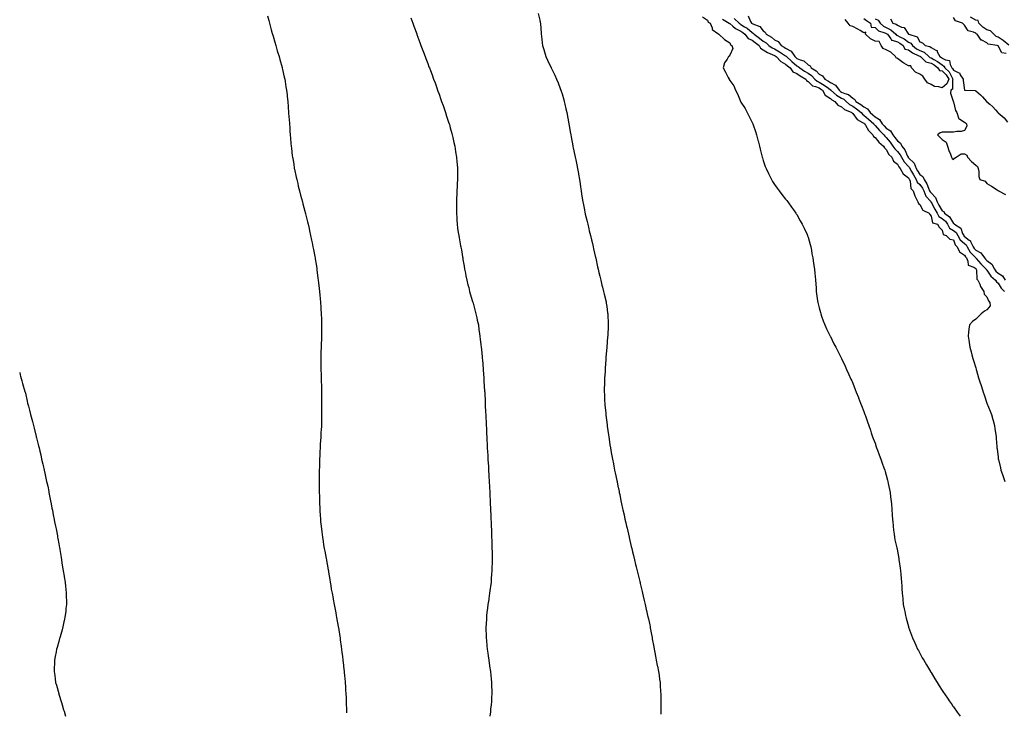
# Model space of a CAD drawing. Units: inches. Extents: x 986963 to 989603, y 7237178 to 7239818.
# Drawn here: x 986963 to 987844, y 7238125 to 7238745 of the extents above; entities that cross this region are included whole.
import ezdxf

# ---------------------------------------------------------------- set-up
doc = ezdxf.new("R2010")
doc.units = ezdxf.units.IN
doc.header["$MEASUREMENT"] = 0
doc.layers.add('Contour_98697237', color=7, linetype='Continuous', true_color=0x8c604b)

msp = doc.modelspace()

# ---------------------------------------------------------------- linework, layer by layer
at = {"layer": 'Contour_98697237'}
for points in [[(987184.55, 7238748.42, 3143), (987185.79, 7238744.18, 3143), (987186.47, 7238741.92, 3143), (987186.78, 7238740.65, 3143), (987188.05, 7238736.04, 3143), (987188.91, 7238732.78, 3143), (987189.15, 7238731.92, 3143), (987189.59, 7238730.38, 3143), (987191.08, 7238724.95, 3143), (987191.99, 7238721.92, 3143), (987193.34, 7238717.21, 3143), (987193.63, 7238716.34, 3143), (987194.98, 7238711.92, 3143), (987195.61, 7238709.48, 3143), (987197.64, 7238702.33, 3143), (987197.75, 7238701.92, 3143), (987197.8, 7238701.67, 3143), (987198.05, 7238700.56, 3143), (987199.61, 7238693.48, 3143), (987199.99, 7238691.92, 3143), (987200.39, 7238689.58, 3143), (987201.12, 7238684.99, 3143), (987201.65, 7238681.92, 3143), (987202.08, 7238677.89, 3143), (987202.26, 7238676.13, 3143), (987202.75, 7238671.92, 3143), (987203.13, 7238667, 3143), (987203.14, 7238666.83, 3143), (987203.56, 7238661.92, 3143), (987203.81, 7238657.68, 3143), (987203.92, 7238656.05, 3143), (987204.22, 7238651.92, 3143), (987204.51, 7238648.38, 3143), (987204.73, 7238645.24, 3143), (987204.95, 7238641.92, 3143), (987205.24, 7238639.11, 3143), (987205.62, 7238634.35, 3143), (987205.81, 7238631.92, 3143), (987206.07, 7238629.94, 3143), (987206.83, 7238623.14, 3143), (987207, 7238621.92, 3143), (987207.15, 7238621.02, 3143), (987208.05, 7238615.41, 3143), (987208.54, 7238612.41, 3143), (987208.62, 7238611.92, 3143), (987208.77, 7238611.2, 3143), (987210.27, 7238604.14, 3143), (987210.74, 7238601.92, 3143), (987211.63, 7238598.34, 3143), (987212.18, 7238596.05, 3143), (987213.25, 7238591.92, 3143), (987214.2, 7238588.07, 3143), (987215.06, 7238584.91, 3143), (987215.83, 7238581.92, 3143), (987216.27, 7238580.14, 3143), (987218.05, 7238573.83, 3143), (987218.45, 7238572.32, 3143), (987218.57, 7238571.92, 3143), (987218.73, 7238571.24, 3143), (987220.34, 7238564.21, 3143), (987220.91, 7238561.92, 3143), (987221.76, 7238558.21, 3143), (987222.22, 7238556.09, 3143), (987223.23, 7238551.92, 3143), (987223.99, 7238547.86, 3143), (987224.51, 7238545.46, 3143), (987225.24, 7238541.92, 3143), (987225.67, 7238539.54, 3143), (987226.93, 7238533.04, 3143), (987227.13, 7238531.92, 3143), (987227.24, 7238531.11, 3143), (987228.05, 7238526.21, 3143), (987228.63, 7238522.5, 3143), (987228.71, 7238521.92, 3143), (987228.82, 7238521.15, 3143), (987229.77, 7238513.64, 3143), (987229.99, 7238511.92, 3143), (987230.25, 7238509.72, 3143), (987230.74, 7238504.61, 3143), (987231.06, 7238501.92, 3143), (987231.42, 7238498.55, 3143), (987231.68, 7238495.55, 3143), (987232.01, 7238491.92, 3143), (987232.28, 7238487.69, 3143), (987232.36, 7238486.23, 3143), (987232.68, 7238481.92, 3143), (987232.84, 7238477.13, 3143), (987232.85, 7238476.72, 3143), (987233, 7238471.92, 3143), (987232.95, 7238467.02, 3143), (987232.94, 7238466.81, 3143), (987232.97, 7238461.92, 3143), (987232.8, 7238457.17, 3143), (987232.77, 7238456.64, 3143), (987232.61, 7238451.92, 3143), (987232.47, 7238447.5, 3143), (987232.44, 7238446.31, 3143), (987232.33, 7238441.92, 3143), (987232.35, 7238437.62, 3143), (987232.38, 7238436.25, 3143), (987232.42, 7238431.92, 3143), (987232.56, 7238427.41, 3143), (987232.58, 7238426.45, 3143), (987232.71, 7238421.92, 3143), (987232.78, 7238417.19, 3143), (987232.8, 7238416.67, 3143), (987232.86, 7238411.92, 3143), (987232.89, 7238407.08, 3143), (987232.89, 7238406.76, 3143), (987232.94, 7238401.92, 3143), (987233, 7238396.97, 3143), (987233, 7238396.87, 3143), (987233.02, 7238391.92, 3143), (987232.89, 7238387.08, 3143), (987232.89, 7238386.76, 3143), (987232.8, 7238381.92, 3143), (987232.52, 7238377.45, 3143), (987232.48, 7238376.35, 3143), (987232.25, 7238371.92, 3143), (987231.96, 7238368.01, 3143), (987231.85, 7238365.72, 3143), (987231.59, 7238361.92, 3143), (987231.44, 7238358.53, 3143), (987231.35, 7238355.22, 3143), (987231.2, 7238351.92, 3143), (987231.1, 7238348.87, 3143), (987231.04, 7238344.91, 3143), (987230.95, 7238341.92, 3143), (987230.94, 7238339.03, 3143), (987230.94, 7238334.81, 3143), (987230.9, 7238331.92, 3143), (987230.91, 7238329.06, 3143), (987230.98, 7238324.85, 3143), (987230.97, 7238321.92, 3143), (987231.03, 7238318.94, 3143), (987231.15, 7238315.02, 3143), (987231.2, 7238311.92, 3143), (987231.35, 7238308.62, 3143), (987231.54, 7238305.41, 3143), (987231.7, 7238301.92, 3143), (987232.01, 7238297.96, 3143), (987232.18, 7238296.05, 3143), (987232.5, 7238291.92, 3143), (987233.09, 7238286.96, 3143), (987233.1, 7238286.87, 3143), (987233.69, 7238281.92, 3143), (987234.3, 7238278.17, 3143), (987234.81, 7238275.16, 3143), (987235.33, 7238271.92, 3143), (987235.76, 7238269.63, 3143), (987237.09, 7238262.88, 3143), (987237.28, 7238261.92, 3143), (987237.39, 7238261.26, 3143), (987238.05, 7238257.79, 3143), (987238.89, 7238252.76, 3143), (987239.07, 7238251.92, 3143), (987239.29, 7238250.68, 3143), (987240.28, 7238244.15, 3143), (987240.67, 7238241.92, 3143), (987241.22, 7238238.75, 3143), (987241.72, 7238235.59, 3143), (987242.44, 7238231.92, 3143), (987243.29, 7238227.16, 3143), (987243.41, 7238226.56, 3143), (987244.22, 7238221.92, 3143), (987244.85, 7238218.72, 3143), (987245.74, 7238214.23, 3143), (987246.18, 7238211.92, 3143), (987246.46, 7238210.33, 3143), (987247.94, 7238202.03, 3143), (987247.96, 7238201.92, 3143), (987247.97, 7238201.84, 3143), (987248.05, 7238201.38, 3143), (987249.34, 7238193.21, 3143), (987249.54, 7238191.92, 3143), (987249.77, 7238190.2, 3143), (987250.49, 7238184.36, 3143), (987250.82, 7238181.92, 3143), (987251.18, 7238178.79, 3143), (987251.59, 7238175.46, 3143), (987252.01, 7238171.92, 3143), (987252.51, 7238167.46, 3143), (987252.63, 7238166.5, 3143), (987253.16, 7238161.92, 3143), (987253.6, 7238157.47, 3143), (987253.71, 7238156.26, 3143), (987254.15, 7238151.92, 3143), (987254.4, 7238148.27, 3143), (987254.54, 7238145.43, 3143), (987254.74, 7238141.92, 3143), (987254.88, 7238138.75, 3143), (987254.98, 7238134.99, 3143), (987255.12, 7238131.92, 3143), (987255.15, 7238129.02, 3143), (987255.15, 7238124.82, 3143)], [(987312.8, 7238746.67, 3144), (987314.52, 7238741.92, 3144), (987315.45, 7238739.32, 3144), (987318.05, 7238732.23, 3144), (987318.13, 7238732, 3144), (987318.16, 7238731.92, 3144), (987318.23, 7238731.74, 3144), (987320.78, 7238724.65, 3144), (987321.82, 7238721.92, 3144), (987323.54, 7238717.41, 3144), (987324.16, 7238715.81, 3144), (987325.67, 7238711.92, 3144), (987326.33, 7238710.2, 3144), (987328.05, 7238705.65, 3144), (987329.07, 7238702.94, 3144), (987329.45, 7238701.92, 3144), (987330.31, 7238699.66, 3144), (987331.81, 7238695.68, 3144), (987333.21, 7238691.92, 3144), (987334.49, 7238688.36, 3144), (987336.07, 7238683.9, 3144), (987336.78, 7238681.92, 3144), (987337.11, 7238680.98, 3144), (987338.05, 7238678.38, 3144), (987339.77, 7238673.64, 3144), (987340.38, 7238671.92, 3144), (987341.6, 7238668.37, 3144), (987343.83, 7238661.92, 3144), (987344.87, 7238658.74, 3144), (987346.59, 7238653.38, 3144), (987347.06, 7238651.92, 3144), (987347.29, 7238651.16, 3144), (987348.05, 7238648.39, 3144), (987349.43, 7238643.3, 3144), (987349.77, 7238641.92, 3144), (987350.28, 7238639.69, 3144), (987351.36, 7238635.23, 3144), (987352.09, 7238631.92, 3144), (987352.86, 7238627.11, 3144), (987352.92, 7238626.79, 3144), (987353.68, 7238621.92, 3144), (987354.07, 7238617.94, 3144), (987354.22, 7238615.75, 3144), (987354.55, 7238611.92, 3144), (987354.56, 7238608.43, 3144), (987354.5, 7238605.47, 3144), (987354.51, 7238601.92, 3144), (987354.36, 7238598.23, 3144), (987354.22, 7238595.75, 3144), (987354.08, 7238591.92, 3144), (987353.89, 7238587.76, 3144), (987353.81, 7238586.16, 3144), (987353.63, 7238581.92, 3144), (987353.6, 7238577.47, 3144), (987353.57, 7238576.4, 3144), (987353.54, 7238571.92, 3144), (987353.84, 7238567.71, 3144), (987353.94, 7238566.03, 3144), (987354.21, 7238561.92, 3144), (987354.69, 7238558.56, 3144), (987355.23, 7238554.74, 3144), (987355.65, 7238551.92, 3144), (987356.03, 7238549.9, 3144), (987357.38, 7238542.59, 3144), (987357.5, 7238541.92, 3144), (987357.59, 7238541.46, 3144), (987358.05, 7238538.97, 3144), (987359.06, 7238532.93, 3144), (987359.21, 7238531.92, 3144), (987359.45, 7238530.52, 3144), (987360.48, 7238524.35, 3144), (987360.9, 7238521.92, 3144), (987361.61, 7238518.36, 3144), (987362.08, 7238515.95, 3144), (987362.92, 7238511.92, 3144), (987363.92, 7238507.79, 3144), (987364.56, 7238505.41, 3144), (987365.44, 7238501.92, 3144), (987365.98, 7238499.85, 3144), (987368.05, 7238492.99, 3144), (987368.29, 7238492.16, 3144), (987368.38, 7238491.92, 3144), (987368.51, 7238491.46, 3144), (987370.34, 7238484.21, 3144), (987370.99, 7238481.92, 3144), (987371.82, 7238478.15, 3144), (987372.24, 7238476.11, 3144), (987373.22, 7238471.92, 3144), (987373.78, 7238467.65, 3144), (987374.04, 7238465.93, 3144), (987374.58, 7238461.92, 3144), (987374.95, 7238458.82, 3144), (987375.52, 7238454.45, 3144), (987375.83, 7238451.92, 3144), (987376.01, 7238449.88, 3144), (987376.6, 7238443.37, 3144), (987376.73, 7238441.92, 3144), (987376.82, 7238440.69, 3144), (987377.46, 7238432.51, 3144), (987377.5, 7238431.92, 3144), (987377.53, 7238431.4, 3144), (987378.05, 7238424.64, 3144), (987378.24, 7238422.11, 3144), (987378.26, 7238421.92, 3144), (987378.26, 7238421.71, 3144), (987378.81, 7238412.68, 3144), (987378.87, 7238411.92, 3144), (987378.92, 7238411.05, 3144), (987379.29, 7238403.16, 3144), (987379.36, 7238401.92, 3144), (987379.44, 7238400.53, 3144), (987379.74, 7238393.61, 3144), (987379.83, 7238391.92, 3144), (987379.91, 7238390.06, 3144), (987380.14, 7238384.01, 3144), (987380.25, 7238381.92, 3144), (987380.36, 7238379.61, 3144), (987380.61, 7238374.48, 3144), (987380.74, 7238371.92, 3144), (987380.87, 7238369.1, 3144), (987381.08, 7238364.95, 3144), (987381.24, 7238361.92, 3144), (987381.44, 7238358.53, 3144), (987381.59, 7238355.46, 3144), (987381.79, 7238351.92, 3144), (987382.03, 7238347.94, 3144), (987382.14, 7238346.01, 3144), (987382.36, 7238341.92, 3144), (987382.59, 7238337.38, 3144), (987382.64, 7238336.51, 3144), (987382.88, 7238331.92, 3144), (987383.12, 7238326.99, 3144), (987383.13, 7238326.84, 3144), (987383.35, 7238321.92, 3144), (987383.58, 7238317.45, 3144), (987383.64, 7238316.33, 3144), (987383.85, 7238311.92, 3144), (987384.03, 7238307.9, 3144), (987384.12, 7238305.85, 3144), (987384.29, 7238301.92, 3144), (987384.44, 7238298.31, 3144), (987384.56, 7238295.41, 3144), (987384.72, 7238291.92, 3144), (987384.85, 7238288.72, 3144), (987384.97, 7238285, 3144), (987385.07, 7238281.92, 3144), (987385.16, 7238279.03, 3144), (987385.31, 7238274.66, 3144), (987385.4, 7238271.92, 3144), (987385.45, 7238269.32, 3144), (987385.51, 7238264.46, 3144), (987385.56, 7238261.92, 3144), (987385.51, 7238259.38, 3144), (987385.38, 7238254.59, 3144), (987385.34, 7238251.92, 3144), (987385.11, 7238248.98, 3144), (987384.81, 7238245.16, 3144), (987384.58, 7238241.92, 3144), (987384.08, 7238237.95, 3144), (987383.85, 7238236.12, 3144), (987383.31, 7238231.92, 3144), (987382.64, 7238227.33, 3144), (987382.48, 7238226.35, 3144), (987381.8, 7238221.92, 3144), (987381.39, 7238218.58, 3144), (987380.94, 7238214.81, 3144), (987380.57, 7238211.92, 3144), (987380.4, 7238209.57, 3144), (987380.12, 7238203.99, 3144), (987380, 7238201.92, 3144), (987380.03, 7238199.94, 3144), (987380.2, 7238194.07, 3144), (987380.24, 7238191.92, 3144), (987380.44, 7238189.53, 3144), (987380.85, 7238184.72, 3144), (987381.1, 7238181.92, 3144), (987381.6, 7238178.37, 3144), (987381.95, 7238175.82, 3144), (987382.49, 7238171.92, 3144), (987383.21, 7238167.08, 3144), (987383.26, 7238166.71, 3144), (987383.99, 7238161.92, 3144), (987384.35, 7238158.22, 3144), (987384.65, 7238155.32, 3144), (987385.01, 7238151.92, 3144), (987385.04, 7238148.91, 3144), (987385.15, 7238144.82, 3144), (987385.19, 7238141.92, 3144), (987384.99, 7238138.86, 3144), (987384.85, 7238135.12, 3144), (987384.64, 7238131.92, 3144), (987384.21, 7238128.08, 3144), (987384.03, 7238125.94, 3144), (987383.55, 7238121.92, 3144)], [(987426.58, 7238750.45, 3145), (987428.05, 7238744.48, 3145), (987428.57, 7238742.44, 3145), (987428.67, 7238741.92, 3145), (987428.71, 7238741.26, 3145), (987429.42, 7238733.29, 3145), (987429.51, 7238731.92, 3145), (987429.69, 7238730.28, 3145), (987430.39, 7238724.26, 3145), (987430.65, 7238721.92, 3145), (987431.7, 7238718.27, 3145), (987432.3, 7238716.17, 3145), (987433.5, 7238711.92, 3145), (987434.97, 7238708.84, 3145), (987438.05, 7238702.39, 3145), (987438.21, 7238702.08, 3145), (987438.27, 7238701.92, 3145), (987438.5, 7238701.47, 3145), (987441.59, 7238695.46, 3145), (987443.2, 7238691.92, 3145), (987444.59, 7238688.46, 3145), (987446.45, 7238683.52, 3145), (987447.07, 7238681.92, 3145), (987447.3, 7238681.17, 3145), (987448.05, 7238678.56, 3145), (987449.53, 7238673.4, 3145), (987449.93, 7238671.92, 3145), (987450.49, 7238669.48, 3145), (987451.45, 7238665.32, 3145), (987452.22, 7238661.92, 3145), (987453.13, 7238657, 3145), (987453.17, 7238656.8, 3145), (987454.07, 7238651.92, 3145), (987454.65, 7238648.52, 3145), (987455.37, 7238644.6, 3145), (987455.84, 7238641.92, 3145), (987456.18, 7238640.05, 3145), (987457.68, 7238632.29, 3145), (987457.75, 7238631.92, 3145), (987457.8, 7238631.67, 3145), (987458.05, 7238630.42, 3145), (987459.52, 7238623.39, 3145), (987459.84, 7238621.92, 3145), (987460.29, 7238619.68, 3145), (987461.29, 7238615.16, 3145), (987461.89, 7238611.92, 3145), (987462.66, 7238607.31, 3145), (987462.79, 7238606.66, 3145), (987463.59, 7238601.92, 3145), (987464.13, 7238598, 3145), (987464.51, 7238595.46, 3145), (987465.03, 7238591.92, 3145), (987465.41, 7238589.28, 3145), (987466.46, 7238583.51, 3145), (987466.69, 7238581.92, 3145), (987466.87, 7238580.74, 3145), (987468.05, 7238574.76, 3145), (987468.55, 7238572.42, 3145), (987468.67, 7238571.92, 3145), (987468.88, 7238571.09, 3145), (987470.48, 7238564.35, 3145), (987471.08, 7238561.92, 3145), (987472.01, 7238557.96, 3145), (987472.38, 7238556.25, 3145), (987473.47, 7238551.92, 3145), (987474.27, 7238548.14, 3145), (987475.18, 7238544.79, 3145), (987475.86, 7238541.92, 3145), (987476.21, 7238540.08, 3145), (987478.05, 7238532.38, 3145), (987478.14, 7238532.01, 3145), (987478.16, 7238531.92, 3145), (987478.2, 7238531.77, 3145), (987479.9, 7238523.77, 3145), (987480.34, 7238521.92, 3145), (987481.03, 7238518.94, 3145), (987481.76, 7238515.63, 3145), (987482.63, 7238511.92, 3145), (987483.71, 7238507.58, 3145), (987484.21, 7238505.76, 3145), (987485.19, 7238501.92, 3145), (987485.69, 7238499.56, 3145), (987487.38, 7238492.59, 3145), (987487.52, 7238491.92, 3145), (987487.58, 7238491.45, 3145), (987488.05, 7238488.29, 3145), (987488.79, 7238482.66, 3145), (987488.92, 7238481.92, 3145), (987488.98, 7238480.99, 3145), (987489.28, 7238473.15, 3145), (987489.35, 7238471.92, 3145), (987489.3, 7238470.67, 3145), (987488.96, 7238462.83, 3145), (987488.93, 7238461.92, 3145), (987488.84, 7238461.13, 3145), (987488.05, 7238451.92, 3145), (987487.28, 7238442.69, 3145), (987487.25, 7238441.92, 3145), (987487.2, 7238441.07, 3145), (987486.6, 7238433.37, 3145), (987486.53, 7238431.92, 3145), (987486.49, 7238430.36, 3145), (987486.09, 7238423.88, 3145), (987486.01, 7238421.92, 3145), (987486, 7238419.87, 3145), (987485.82, 7238414.15, 3145), (987485.84, 7238411.92, 3145), (987485.97, 7238409.84, 3145), (987486.17, 7238403.8, 3145), (987486.28, 7238401.92, 3145), (987486.44, 7238400.31, 3145), (987487.09, 7238392.88, 3145), (987487.19, 7238391.92, 3145), (987487.29, 7238391.16, 3145), (987488.05, 7238384.92, 3145), (987488.39, 7238382.26, 3145), (987488.43, 7238381.92, 3145), (987488.5, 7238381.47, 3145), (987489.66, 7238373.53, 3145), (987489.9, 7238371.92, 3145), (987490.22, 7238369.75, 3145), (987490.93, 7238364.8, 3145), (987491.34, 7238361.92, 3145), (987492.07, 7238357.9, 3145), (987492.35, 7238356.22, 3145), (987493.15, 7238351.92, 3145), (987493.94, 7238347.81, 3145), (987494.41, 7238345.56, 3145), (987495.11, 7238341.92, 3145), (987495.62, 7238339.49, 3145), (987497.11, 7238332.86, 3145), (987497.32, 7238331.92, 3145), (987497.42, 7238331.3, 3145), (987498.05, 7238328.1, 3145), (987499.09, 7238322.96, 3145), (987499.29, 7238321.92, 3145), (987499.61, 7238320.36, 3145), (987500.79, 7238314.66, 3145), (987501.37, 7238311.92, 3145), (987502.26, 7238307.71, 3145), (987502.54, 7238306.41, 3145), (987503.53, 7238301.92, 3145), (987504.34, 7238298.21, 3145), (987505.06, 7238294.91, 3145), (987505.73, 7238291.92, 3145), (987506.17, 7238290.04, 3145), (987508, 7238281.97, 3145), (987508.01, 7238281.92, 3145), (987508.02, 7238281.89, 3145), (987508.05, 7238281.76, 3145), (987509.92, 7238273.8, 3145), (987510.38, 7238271.92, 3145), (987511.12, 7238268.85, 3145), (987511.88, 7238265.75, 3145), (987512.83, 7238261.92, 3145), (987513.86, 7238257.73, 3145), (987514.4, 7238255.57, 3145), (987515.3, 7238251.92, 3145), (987515.83, 7238249.7, 3145), (987517.65, 7238242.32, 3145), (987517.75, 7238241.92, 3145), (987517.81, 7238241.68, 3145), (987518.05, 7238240.67, 3145), (987519.68, 7238233.55, 3145), (987520.05, 7238231.92, 3145), (987520.64, 7238229.33, 3145), (987521.54, 7238225.41, 3145), (987522.37, 7238221.92, 3145), (987523.4, 7238217.27, 3145), (987523.62, 7238216.35, 3145), (987524.64, 7238211.92, 3145), (987525.26, 7238209.13, 3145), (987526.48, 7238203.49, 3145), (987526.82, 7238201.92, 3145), (987527.01, 7238200.88, 3145), (987528.05, 7238194.98, 3145), (987528.54, 7238192.41, 3145), (987528.63, 7238191.92, 3145), (987528.76, 7238191.21, 3145), (987530.07, 7238183.94, 3145), (987530.47, 7238181.92, 3145), (987531.04, 7238178.93, 3145), (987531.65, 7238175.52, 3145), (987532.34, 7238171.92, 3145), (987533.28, 7238167.15, 3145), (987533.41, 7238166.56, 3145), (987534.37, 7238161.92, 3145), (987534.78, 7238158.65, 3145), (987535.32, 7238154.65, 3145), (987535.7, 7238151.92, 3145), (987535.85, 7238149.72, 3145), (987536.26, 7238143.71, 3145), (987536.39, 7238141.92, 3145), (987536.41, 7238140.28, 3145), (987536.5, 7238133.47, 3145), (987536.51, 7238131.92, 3145), (987536.48, 7238130.35, 3145), (987536.34, 7238123.63, 3145)], [(987573.73, 7238747.6, 3146), (987578.05, 7238744.43, 3146), (987578.86, 7238742.73, 3146), (987580.64, 7238741.92, 3146), (987582.21, 7238737.76, 3146), (987582.22, 7238736.09, 3146), (987587.31, 7238732.66, 3146), (987588.05, 7238732.04, 3146), (987588.1, 7238731.97, 3146), (987588.43, 7238731.92, 3146), (987593.26, 7238727.13, 3146), (987598.05, 7238724.31, 3146), (987598.67, 7238722.54, 3146), (987599.88, 7238721.92, 3146), (987600.69, 7238719.28, 3146), (987598.05, 7238713.26, 3146), (987597.49, 7238712.48, 3146), (987597.08, 7238711.92, 3146), (987595.7, 7238709.57, 3146), (987593.48, 7238706.49, 3146), (987592.13, 7238701.92, 3146), (987594.16, 7238698.03, 3146), (987596.71, 7238693.26, 3146), (987597.42, 7238691.92, 3146), (987597.66, 7238691.53, 3146), (987598.05, 7238690.7, 3146), (987601.84, 7238685.71, 3146), (987603.25, 7238681.92, 3146), (987604.9, 7238678.77, 3146), (987607.39, 7238672.58, 3146), (987607.68, 7238671.92, 3146), (987607.81, 7238671.68, 3146), (987608.05, 7238671.2, 3146), (987611.71, 7238665.58, 3146), (987613.73, 7238661.92, 3146), (987615.21, 7238659.08, 3146), (987618.05, 7238652.93, 3146), (987618.45, 7238652.32, 3146), (987618.63, 7238651.92, 3146), (987618.91, 7238651.06, 3146), (987621.21, 7238645.08, 3146), (987622.11, 7238641.92, 3146), (987623.31, 7238637.18, 3146), (987623.46, 7238636.51, 3146), (987624.54, 7238631.92, 3146), (987625.31, 7238629.18, 3146), (987626.88, 7238623.09, 3146), (987627.19, 7238621.92, 3146), (987627.39, 7238621.26, 3146), (987628.05, 7238619.15, 3146), (987629.87, 7238613.74, 3146), (987630.48, 7238611.92, 3146), (987632.63, 7238607.34, 3146), (987632.89, 7238606.76, 3146), (987635.31, 7238601.92, 3146), (987636.35, 7238600.22, 3146), (987638.05, 7238597.57, 3146), (987640.39, 7238594.26, 3146), (987642.11, 7238591.92, 3146), (987644.78, 7238588.65, 3146), (987648.05, 7238584.58, 3146), (987649.22, 7238583.09, 3146), (987650.09, 7238581.92, 3146), (987653.42, 7238577.29, 3146), (987655.19, 7238574.78, 3146), (987657.22, 7238571.92, 3146), (987657.53, 7238571.4, 3146), (987658.05, 7238570.59, 3146), (987661.18, 7238565.05, 3146), (987662.88, 7238561.92, 3146), (987664.48, 7238558.35, 3146), (987667.17, 7238552.8, 3146), (987667.58, 7238551.92, 3146), (987667.68, 7238551.55, 3146), (987668.05, 7238550.47, 3146), (987669.89, 7238543.76, 3146), (987670.46, 7238541.92, 3146), (987671.09, 7238538.88, 3146), (987671.58, 7238535.45, 3146), (987672.4, 7238531.92, 3146), (987673.05, 7238526.92, 3146), (987673.79, 7238521.92, 3146), (987674.08, 7238517.95, 3146), (987674.44, 7238515.53, 3146), (987674.68, 7238511.92, 3146), (987674.9, 7238508.77, 3146), (987675.3, 7238504.67, 3146), (987675.47, 7238501.92, 3146), (987675.74, 7238499.61, 3146), (987676.62, 7238493.35, 3146), (987676.81, 7238491.92, 3146), (987677.05, 7238490.92, 3146), (987678.05, 7238487.27, 3146), (987679.15, 7238483.02, 3146), (987679.46, 7238481.92, 3146), (987680.22, 7238479.75, 3146), (987681.66, 7238475.53, 3146), (987682.99, 7238471.92, 3146), (987684.63, 7238468.5, 3146), (987687.56, 7238462.41, 3146), (987687.8, 7238461.92, 3146), (987687.88, 7238461.75, 3146), (987688.05, 7238461.46, 3146), (987691.23, 7238455.1, 3146), (987692.83, 7238451.92, 3146), (987694.61, 7238448.48, 3146), (987697.93, 7238442.04, 3146), (987698.01, 7238441.88, 3146), (987698.05, 7238441.81, 3146), (987701.14, 7238435.01, 3146), (987702.59, 7238431.92, 3146), (987704.28, 7238428.15, 3146), (987706.42, 7238423.55, 3146), (987707.16, 7238421.92, 3146), (987707.42, 7238421.3, 3146), (987708.05, 7238419.95, 3146), (987710.28, 7238414.15, 3146), (987711.17, 7238411.92, 3146), (987713.12, 7238406.99, 3146), (987713.2, 7238406.77, 3146), (987715.06, 7238401.92, 3146), (987715.91, 7238399.78, 3146), (987718.05, 7238394.42, 3146), (987718.67, 7238392.55, 3146), (987718.89, 7238391.92, 3146), (987719.33, 7238390.64, 3146), (987721.24, 7238385.11, 3146), (987722.35, 7238381.92, 3146), (987723.81, 7238377.68, 3146), (987724.6, 7238375.37, 3146), (987725.79, 7238371.92, 3146), (987726.4, 7238370.27, 3146), (987728.05, 7238366.04, 3146), (987729.08, 7238362.95, 3146), (987729.42, 7238361.92, 3146), (987730.22, 7238359.75, 3146), (987731.74, 7238355.61, 3146), (987733.08, 7238351.92, 3146), (987734.43, 7238348.3, 3146), (987735.92, 7238344.05, 3146), (987736.7, 7238341.92, 3146), (987737.03, 7238340.9, 3146), (987738.05, 7238337.62, 3146), (987739.22, 7238333.09, 3146), (987739.5, 7238331.92, 3146), (987739.83, 7238330.14, 3146), (987740.86, 7238324.73, 3146), (987741.38, 7238321.92, 3146), (987741.87, 7238318.1, 3146), (987742.12, 7238315.99, 3146), (987742.65, 7238311.92, 3146), (987742.99, 7238306.98, 3146), (987743, 7238306.87, 3146), (987743.36, 7238301.92, 3146), (987743.69, 7238297.56, 3146), (987743.86, 7238296.11, 3146), (987744.17, 7238291.92, 3146), (987744.56, 7238288.43, 3146), (987745.09, 7238284.88, 3146), (987745.43, 7238281.92, 3146), (987745.84, 7238279.71, 3146), (987747.46, 7238272.51, 3146), (987747.66, 7238271.53, 3146), (987748.05, 7238269.51, 3146), (987749.15, 7238263.02, 3146), (987749.36, 7238261.92, 3146), (987749.56, 7238260.41, 3146), (987750.43, 7238254.3, 3146), (987750.76, 7238251.92, 3146), (987751, 7238248.97, 3146), (987751.34, 7238245.21, 3146), (987751.58, 7238241.92, 3146), (987751.82, 7238238.15, 3146), (987752.01, 7238235.88, 3146), (987752.3, 7238231.92, 3146), (987752.74, 7238227.23, 3146), (987752.8, 7238226.67, 3146), (987753.28, 7238221.92, 3146), (987754.02, 7238217.89, 3146), (987754.51, 7238215.46, 3146), (987755.16, 7238211.92, 3146), (987755.76, 7238209.63, 3146), (987757.88, 7238202.09, 3146), (987757.93, 7238201.92, 3146), (987757.96, 7238201.83, 3146), (987758.05, 7238201.59, 3146), (987760.61, 7238194.48, 3146), (987761.62, 7238191.92, 3146), (987763.55, 7238187.42, 3146), (987764.44, 7238185.53, 3146), (987766.08, 7238181.92, 3146), (987766.73, 7238180.6, 3146), (987768.05, 7238178.17, 3146), (987770.24, 7238174.11, 3146), (987771.49, 7238171.92, 3146), (987773.88, 7238167.75, 3146), (987776.57, 7238163.4, 3146), (987777.47, 7238161.92, 3146), (987777.69, 7238161.56, 3146), (987778.05, 7238160.97, 3146), (987781.44, 7238155.31, 3146), (987783.6, 7238151.92, 3146), (987785.31, 7238149.18, 3146), (987788.05, 7238145.01, 3146), (987789.25, 7238143.12, 3146), (987790.05, 7238141.92, 3146), (987793.26, 7238137.13, 3146), (987794.33, 7238135.64, 3146), (987796.94, 7238131.92, 3146), (987797.4, 7238131.27, 3146), (987798.05, 7238130.38, 3146), (987801.52, 7238125.39, 3146), (987804.11, 7238121.92, 3146)], [(987591.57, 7238745.44, 3147), (987597.52, 7238741.92, 3147), (987597.76, 7238741.63, 3147), (987598.05, 7238741.49, 3147), (987600.75, 7238739.22, 3147), (987603.2, 7238737.07, 3147), (987608.05, 7238734.63, 3147), (987609.69, 7238733.56, 3147), (987611.56, 7238731.92, 3147), (987614.43, 7238728.3, 3147), (987618.05, 7238726.66, 3147), (987620.82, 7238724.69, 3147), (987624.22, 7238721.92, 3147), (987625.63, 7238719.5, 3147), (987628.05, 7238718.13, 3147), (987631.74, 7238715.61, 3147), (987636.08, 7238713.89, 3147), (987638.05, 7238712.94, 3147), (987638.7, 7238712.57, 3147), (987639.65, 7238711.92, 3147), (987643.72, 7238707.59, 3147), (987648.05, 7238705.27, 3147), (987649.8, 7238703.67, 3147), (987651.96, 7238701.92, 3147), (987654.47, 7238698.34, 3147), (987658.05, 7238696.71, 3147), (987660.89, 7238694.76, 3147), (987666.05, 7238691.92, 3147), (987666.74, 7238690.61, 3147), (987668.05, 7238689.78, 3147), (987671.94, 7238685.81, 3147), (987674.63, 7238685.34, 3147), (987678.05, 7238683.9, 3147), (987679.29, 7238683.16, 3147), (987680.93, 7238681.92, 3147), (987683.53, 7238677.4, 3147), (987688.05, 7238674.51, 3147), (987689.44, 7238673.31, 3147), (987692.07, 7238671.92, 3147), (987694.72, 7238668.59, 3147), (987698.05, 7238667.03, 3147), (987700.71, 7238664.58, 3147), (987707.1, 7238661.92, 3147), (987707.51, 7238661.38, 3147), (987708.05, 7238661.12, 3147), (987711.91, 7238655.78, 3147), (987716.84, 7238653.13, 3147), (987718.05, 7238652.33, 3147), (987718.26, 7238652.13, 3147), (987718.52, 7238651.92, 3147), (987719.42, 7238650.55, 3147), (987722.11, 7238645.98, 3147), (987726.02, 7238641.92, 3147), (987726.65, 7238640.52, 3147), (987728.05, 7238639.61, 3147), (987731.46, 7238635.33, 3147), (987735.71, 7238631.92, 3147), (987736.41, 7238630.28, 3147), (987738.05, 7238629, 3147), (987740.48, 7238624.35, 3147), (987743.03, 7238621.92, 3147), (987744.64, 7238618.51, 3147), (987748.05, 7238615.86, 3147), (987749.36, 7238613.23, 3147), (987750.58, 7238611.92, 3147), (987753.1, 7238606.97, 3147), (987758.05, 7238603.46, 3147), (987758.6, 7238602.47, 3147), (987758.91, 7238601.92, 3147), (987759.44, 7238600.53, 3147), (987759.99, 7238593.86, 3147), (987762.1, 7238591.92, 3147), (987763.67, 7238587.54, 3147), (987764.9, 7238585.07, 3147), (987766.28, 7238581.92, 3147), (987766.81, 7238580.68, 3147), (987768.05, 7238579.52, 3147), (987770.79, 7238574.66, 3147), (987776.29, 7238571.92, 3147), (987776.87, 7238570.74, 3147), (987778.05, 7238569.32, 3147), (987779.37, 7238563.24, 3147), (987783.87, 7238561.92, 3147), (987785.44, 7238559.31, 3147), (987788.05, 7238556.57, 3147), (987788.84, 7238552.71, 3147), (987791.52, 7238551.92, 3147), (987794.92, 7238548.79, 3147), (987798.05, 7238547.92, 3147), (987799.56, 7238543.43, 3147), (987801.41, 7238541.92, 3147), (987803.51, 7238537.38, 3147), (987808.05, 7238534.44, 3147), (987808.88, 7238532.75, 3147), (987809.65, 7238531.92, 3147), (987811.09, 7238528.88, 3147), (987811.42, 7238525.29, 3147), (987816.49, 7238523.48, 3147), (987818.05, 7238522.46, 3147), (987818.29, 7238522.16, 3147), (987818.55, 7238521.92, 3147), (987818.8, 7238521.17, 3147), (987819.05, 7238512.92, 3147), (987819.98, 7238511.92, 3147), (987821.66, 7238508.31, 3147), (987822.42, 7238506.29, 3147), (987825.31, 7238501.92, 3147), (987825.6, 7238499.47, 3147), (987828.05, 7238496.92, 3147), (987829.62, 7238493.49, 3147), (987830.67, 7238491.92, 3147), (987830.87, 7238489.1, 3147), (987828.05, 7238485.35, 3147), (987825.76, 7238484.21, 3147), (987822.79, 7238481.92, 3147), (987820.57, 7238479.4, 3147), (987818.05, 7238477.11, 3147), (987815.07, 7238474.9, 3147), (987812.42, 7238471.92, 3147), (987811.75, 7238468.22, 3147), (987811.65, 7238465.52, 3147), (987811.14, 7238461.92, 3147), (987811.77, 7238458.2, 3147), (987812.22, 7238456.09, 3147), (987812.85, 7238451.92, 3147), (987813.99, 7238447.86, 3147), (987814.67, 7238445.3, 3147), (987815.59, 7238441.92, 3147), (987816.12, 7238439.99, 3147), (987818.05, 7238433.6, 3147), (987818.44, 7238432.31, 3147), (987818.58, 7238431.92, 3147), (987818.81, 7238431.16, 3147), (987820.64, 7238424.51, 3147), (987821.53, 7238421.92, 3147), (987823.07, 7238416.94, 3147), (987823.1, 7238416.87, 3147), (987824.8, 7238411.92, 3147), (987825.53, 7238409.4, 3147), (987828.05, 7238401.92, 3147), (987830.94, 7238394.81, 3147), (987832.17, 7238391.92, 3147), (987833.41, 7238387.28, 3147), (987833.66, 7238386.31, 3147), (987834.79, 7238381.92, 3147), (987835.24, 7238379.11, 3147), (987835.92, 7238374.05, 3147), (987836.26, 7238371.92, 3147), (987836.43, 7238370.3, 3147), (987836.86, 7238363.11, 3147), (987836.98, 7238361.92, 3147), (987837.12, 7238360.99, 3147), (987838.05, 7238353.59, 3147), (987838.25, 7238352.12, 3147), (987838.26, 7238351.92, 3147), (987838.32, 7238351.65, 3147), (987840.1, 7238343.97, 3147), (987840.54, 7238341.92, 3147), (987841.89, 7238338.08, 3147), (987842.48, 7238336.35, 3147), (987844.15, 7238331.92, 3147)], [(987602.05, 7238745.92, 3148), (987606.49, 7238741.92, 3148), (987607.32, 7238741.19, 3148), (987608.05, 7238740.83, 3148), (987611.22, 7238738.75, 3148), (987613.5, 7238737.37, 3148), (987618.05, 7238733.42, 3148), (987619.02, 7238732.89, 3148), (987619.88, 7238731.92, 3148), (987624.7, 7238728.57, 3148), (987628.05, 7238725.88, 3148), (987630.49, 7238724.36, 3148), (987633.14, 7238721.92, 3148), (987635.96, 7238719.83, 3148), (987638.05, 7238718.82, 3148), (987642.5, 7238716.37, 3148), (987646.1, 7238713.87, 3148), (987648.05, 7238712.57, 3148), (987648.47, 7238712.34, 3148), (987648.74, 7238711.92, 3148), (987653.59, 7238707.46, 3148), (987658.05, 7238703.8, 3148), (987659.34, 7238703.21, 3148), (987660.75, 7238701.92, 3148), (987665.01, 7238698.88, 3148), (987668.05, 7238697.11, 3148), (987671.15, 7238695.02, 3148), (987674.26, 7238691.92, 3148), (987676.14, 7238690.01, 3148), (987678.05, 7238689.21, 3148), (987682.6, 7238686.47, 3148), (987686.29, 7238683.68, 3148), (987688.05, 7238682.39, 3148), (987688.35, 7238682.22, 3148), (987688.59, 7238681.92, 3148), (987693.59, 7238677.46, 3148), (987698.05, 7238674.78, 3148), (987700.03, 7238673.9, 3148), (987702.2, 7238671.92, 3148), (987705.21, 7238669.08, 3148), (987708.05, 7238667.55, 3148), (987711.45, 7238665.32, 3148), (987715.52, 7238661.92, 3148), (987716.65, 7238660.52, 3148), (987718.05, 7238659.6, 3148), (987722.13, 7238656, 3148), (987726.86, 7238651.92, 3148), (987727.34, 7238651.21, 3148), (987728.05, 7238650.46, 3148), (987731.87, 7238645.74, 3148), (987735.78, 7238641.92, 3148), (987736.81, 7238640.68, 3148), (987738.05, 7238639.64, 3148), (987741.51, 7238635.38, 3148), (987744.06, 7238631.92, 3148), (987745.59, 7238629.46, 3148), (987748.05, 7238627.08, 3148), (987750.37, 7238624.24, 3148), (987751.57, 7238621.92, 3148), (987753.98, 7238617.85, 3148), (987758.05, 7238613.55, 3148), (987758.89, 7238612.76, 3148), (987759.24, 7238611.92, 3148), (987760.73, 7238609.24, 3148), (987762.36, 7238606.23, 3148), (987764.88, 7238601.92, 3148), (987765.75, 7238599.62, 3148), (987768.05, 7238597.42, 3148), (987770.42, 7238594.29, 3148), (987771.5, 7238591.92, 3148), (987773.36, 7238587.23, 3148), (987777.77, 7238582.2, 3148), (987778, 7238581.92, 3148), (987778.02, 7238581.89, 3148), (987778.05, 7238581.87, 3148), (987781.52, 7238575.39, 3148), (987783.45, 7238571.92, 3148), (987785.07, 7238568.94, 3148), (987788.05, 7238567.16, 3148), (987790.94, 7238564.81, 3148), (987792.89, 7238561.92, 3148), (987794.7, 7238558.57, 3148), (987798.05, 7238556.55, 3148), (987800.69, 7238554.56, 3148), (987802.18, 7238551.92, 3148), (987804.2, 7238548.07, 3148), (987808.05, 7238544.66, 3148), (987809.6, 7238543.47, 3148), (987810.37, 7238541.92, 3148), (987813.21, 7238537.08, 3148), (987818.05, 7238531.97, 3148), (987818.08, 7238531.95, 3148), (987818.11, 7238531.92, 3148), (987818.49, 7238531.48, 3148), (987822.72, 7238526.59, 3148), (987827.35, 7238521.92, 3148), (987827.52, 7238521.39, 3148), (987828.05, 7238520.86, 3148), (987831.64, 7238515.51, 3148), (987835.72, 7238511.92, 3148), (987836.56, 7238510.43, 3148), (987838.05, 7238509.16, 3148), (987840.94, 7238504.81, 3148), (987843.71, 7238501.92, 3148)], [(987614.58, 7238748.45, 3149), (987616.58, 7238743.39, 3149), (987617.59, 7238741.92, 3149), (987617.87, 7238741.74, 3149), (987618.05, 7238741.6, 3149), (987618.77, 7238741.2, 3149), (987624.96, 7238738.83, 3149), (987628.05, 7238735.05, 3149), (987629.85, 7238733.72, 3149), (987630.73, 7238731.92, 3149), (987635.42, 7238729.29, 3149), (987638.05, 7238726.92, 3149), (987641.48, 7238725.35, 3149), (987644.01, 7238721.92, 3149), (987646.68, 7238720.55, 3149), (987648.05, 7238719.64, 3149), (987653.01, 7238716.88, 3149), (987656.22, 7238711.92, 3149), (987657.17, 7238711.04, 3149), (987658.05, 7238710.33, 3149), (987660.99, 7238708.98, 3149), (987664.19, 7238708.06, 3149), (987668.05, 7238704.69, 3149), (987669.83, 7238703.7, 3149), (987670.75, 7238701.92, 3149), (987675.28, 7238699.15, 3149), (987678.05, 7238696.38, 3149), (987680.97, 7238694.84, 3149), (987683.1, 7238691.92, 3149), (987686.26, 7238690.13, 3149), (987688.05, 7238688.83, 3149), (987692.55, 7238686.42, 3149), (987695.88, 7238681.92, 3149), (987697.02, 7238680.89, 3149), (987698.05, 7238680.29, 3149), (987700.98, 7238678.99, 3149), (987704.26, 7238678.13, 3149), (987708.05, 7238674.81, 3149), (987709.85, 7238673.72, 3149), (987710.88, 7238671.92, 3149), (987715.32, 7238669.19, 3149), (987718.05, 7238666.95, 3149), (987721.38, 7238665.25, 3149), (987723.62, 7238661.92, 3149), (987725.97, 7238659.84, 3149), (987728.05, 7238658.05, 3149), (987731.93, 7238655.8, 3149), (987734.48, 7238651.92, 3149), (987736.1, 7238649.97, 3149), (987738.05, 7238648.05, 3149), (987741.8, 7238645.67, 3149), (987743.98, 7238641.92, 3149), (987745.78, 7238639.65, 3149), (987748.05, 7238636.55, 3149), (987750.77, 7238634.64, 3149), (987752.09, 7238631.92, 3149), (987754.7, 7238628.57, 3149), (987757.04, 7238622.93, 3149), (987757.56, 7238621.92, 3149), (987757.74, 7238621.61, 3149), (987758.05, 7238621.29, 3149), (987762.89, 7238616.76, 3149), (987764.92, 7238611.92, 3149), (987766.03, 7238609.9, 3149), (987768.05, 7238606.5, 3149), (987770.71, 7238604.58, 3149), (987771.84, 7238601.92, 3149), (987774.39, 7238598.26, 3149), (987775.77, 7238594.2, 3149), (987776.81, 7238591.92, 3149), (987777.16, 7238591.03, 3149), (987778.05, 7238590.03, 3149), (987782.17, 7238586.04, 3149), (987783.6, 7238581.92, 3149), (987785.17, 7238579.04, 3149), (987788.05, 7238573.9, 3149), (987789.42, 7238573.29, 3149), (987790.19, 7238571.92, 3149), (987794.69, 7238568.56, 3149), (987798.05, 7238562.69, 3149), (987798.66, 7238562.53, 3149), (987798.96, 7238561.92, 3149), (987804.6, 7238558.47, 3149), (987806.27, 7238553.7, 3149), (987807.27, 7238551.92, 3149), (987807.54, 7238551.41, 3149), (987808.05, 7238550.96, 3149), (987812.18, 7238547.79, 3149), (987813.26, 7238547.13, 3149), (987813.39, 7238546.58, 3149), (987815.7, 7238541.92, 3149), (987816.57, 7238540.44, 3149), (987818.05, 7238538.87, 3149), (987822.57, 7238536.44, 3149), (987825.82, 7238531.92, 3149), (987826.86, 7238530.73, 3149), (987828.05, 7238529.54, 3149), (987832.34, 7238526.21, 3149), (987834.83, 7238521.92, 3149), (987836.18, 7238520.05, 3149), (987838.05, 7238518.38, 3149), (987841.93, 7238515.8, 3149), (987844.31, 7238511.92, 3149)], [(987718.05, 7238745.97, 3149), (987720.35, 7238744.22, 3149), (987723.89, 7238741.92, 3149), (987724.52, 7238738.39, 3149), (987728.05, 7238737.94, 3149), (987731.19, 7238735.06, 3149), (987736.72, 7238733.25, 3149), (987738.05, 7238732.6, 3149), (987738.51, 7238732.38, 3149), (987739.02, 7238731.92, 3149), (987742.22, 7238727.75, 3149), (987742.71, 7238726.58, 3149), (987743.26, 7238726.71, 3149), (987748.05, 7238725.31, 3149), (987750.23, 7238724.1, 3149), (987753.25, 7238721.92, 3149), (987754.62, 7238718.49, 3149), (987758.05, 7238717.98, 3149), (987761.56, 7238715.43, 3149), (987767.18, 7238712.79, 3149), (987768.05, 7238712.32, 3149), (987768.33, 7238712.2, 3149), (987768.64, 7238711.92, 3149), (987773.38, 7238707.25, 3149), (987778.05, 7238706.12, 3149), (987780.73, 7238704.6, 3149), (987784.07, 7238701.92, 3149), (987785.63, 7238699.5, 3149), (987788.05, 7238699.27, 3149), (987791.76, 7238695.63, 3149), (987793.98, 7238691.92, 3149), (987792.34, 7238687.63, 3149), (987788.05, 7238684.09, 3149), (987785.03, 7238684.94, 3149), (987781.31, 7238685.18, 3149), (987778.05, 7238686.89, 3149), (987774.78, 7238688.65, 3149), (987772.54, 7238691.92, 3149), (987770.72, 7238694.59, 3149), (987768.05, 7238696.2, 3149), (987764.23, 7238698.1, 3149), (987760.54, 7238701.92, 3149), (987759.94, 7238703.81, 3149), (987758.05, 7238703.84, 3149), (987753.76, 7238706.21, 3149), (987752.8, 7238706.67, 3149), (987748.05, 7238710.4, 3149), (987747.02, 7238710.89, 3149), (987746.27, 7238711.92, 3149), (987742.03, 7238715.9, 3149), (987738.05, 7238717.95, 3149), (987735.28, 7238719.15, 3149), (987733.34, 7238721.92, 3149), (987731.54, 7238725.41, 3149), (987728.05, 7238725.89, 3149), (987723.92, 7238727.79, 3149), (987719.37, 7238731.92, 3149), (987719.82, 7238733.69, 3149), (987718.05, 7238733.33, 3149), (987714.69, 7238735.28, 3149), (987712.66, 7238736.53, 3149), (987708.05, 7238738.77, 3149), (987705.76, 7238739.63, 3149), (987703.86, 7238741.92, 3149), (987701.42, 7238745.29, 3149)], [(987728.05, 7238745.9, 3150), (987730.72, 7238744.59, 3150), (987732.64, 7238741.92, 3150), (987735.43, 7238739.3, 3150), (987738.05, 7238738.03, 3150), (987742.17, 7238736.04, 3150), (987746.7, 7238731.92, 3150), (987747.29, 7238731.16, 3150), (987748.05, 7238730.93, 3150), (987750.27, 7238729.7, 3150), (987753.95, 7238727.82, 3150), (987758.05, 7238725, 3150), (987760.03, 7238723.9, 3150), (987761.47, 7238721.92, 3150), (987765.18, 7238719.05, 3150), (987768.05, 7238717.5, 3150), (987771.98, 7238715.85, 3150), (987776.24, 7238711.92, 3150), (987777.15, 7238711.02, 3150), (987778.05, 7238710.81, 3150), (987780.67, 7238709.3, 3150), (987783.82, 7238707.69, 3150), (987788.05, 7238704.46, 3150), (987789.67, 7238703.54, 3150), (987790.54, 7238701.92, 3150), (987794.34, 7238698.21, 3150), (987796.86, 7238693.11, 3150), (987797.57, 7238691.92, 3150), (987797.28, 7238691.15, 3150), (987797.13, 7238682.84, 3150), (987795.74, 7238681.92, 3150), (987795.35, 7238679.22, 3150), (987797.84, 7238672.13, 3150), (987797.75, 7238671.92, 3150), (987797.81, 7238671.68, 3150), (987798.05, 7238671.52, 3150), (987799.97, 7238663.84, 3150), (987801.05, 7238661.92, 3150), (987802.71, 7238657.26, 3150), (987802.58, 7238656.45, 3150), (987803.93, 7238656.04, 3150), (987808.05, 7238653.21, 3150), (987808.83, 7238652.7, 3150), (987809.71, 7238651.92, 3150), (987810.18, 7238649.79, 3150), (987808.05, 7238645.77, 3150), (987805.11, 7238644.86, 3150), (987801.06, 7238644.93, 3150), (987798.05, 7238644.36, 3150), (987795.63, 7238644.34, 3150), (987790.55, 7238644.42, 3150), (987788.05, 7238644.4, 3150), (987786.16, 7238643.81, 3150), (987783.8, 7238641.92, 3150), (987786.05, 7238639.92, 3150), (987788.05, 7238637.73, 3150), (987791.7, 7238635.57, 3150), (987792.86, 7238631.92, 3150), (987794.12, 7238627.99, 3150), (987795.34, 7238624.63, 3150), (987796.27, 7238621.92, 3150), (987796.98, 7238620.85, 3150), (987798.05, 7238620.05, 3150), (987798.95, 7238621.02, 3150), (987800.59, 7238621.92, 3150), (987805.09, 7238624.88, 3150), (987808.05, 7238624.9, 3150), (987810.04, 7238623.91, 3150), (987810.84, 7238621.92, 3150), (987814.3, 7238618.17, 3150), (987818.05, 7238614.72, 3150), (987819.64, 7238613.51, 3150), (987820.23, 7238611.92, 3150), (987820.82, 7238609.15, 3150), (987820.76, 7238604.63, 3150), (987821.79, 7238601.92, 3150), (987826.61, 7238600.48, 3150), (987828.05, 7238598.33, 3150), (987832.13, 7238596, 3150), (987837.16, 7238592.81, 3150), (987838.05, 7238592.25, 3150), (987838.27, 7238592.14, 3150), (987838.56, 7238591.92, 3150), (987844.6, 7238588.47, 3150)], [(987741.82, 7238745.69, 3151), (987743.98, 7238741.92, 3151), (987747.02, 7238740.89, 3151), (987748.05, 7238740.01, 3151), (987751.54, 7238738.43, 3151), (987754.16, 7238738.03, 3151), (987758.05, 7238732.08, 3151), (987758.15, 7238732.02, 3151), (987758.21, 7238731.92, 3151), (987765.67, 7238729.54, 3151), (987768.05, 7238725.24, 3151), (987770.3, 7238724.17, 3151), (987772.82, 7238721.92, 3151), (987777.12, 7238720.99, 3151), (987778.05, 7238720.17, 3151), (987782.3, 7238717.67, 3151), (987783.5, 7238717.37, 3151), (987783.67, 7238716.3, 3151), (987786, 7238711.92, 3151), (987787.36, 7238711.23, 3151), (987788.05, 7238710.69, 3151), (987790.87, 7238709.1, 3151), (987794.5, 7238708.37, 3151), (987795.06, 7238704.91, 3151), (987796.67, 7238701.92, 3151), (987797.37, 7238701.24, 3151), (987798.05, 7238699.86, 3151), (987802.23, 7238697.74, 3151), (987803.64, 7238697.51, 3151), (987804.27, 7238695.7, 3151), (987806.69, 7238691.92, 3151), (987806.76, 7238690.63, 3151), (987808.02, 7238681.95, 3151), (987808.02, 7238681.92, 3151), (987808.03, 7238681.9, 3151), (987808.05, 7238681.84, 3151), (987808.15, 7238681.82, 3151), (987817.63, 7238681.5, 3151), (987818.05, 7238681.39, 3151), (987822.23, 7238677.74, 3151), (987823.11, 7238676.98, 3151), (987823.99, 7238675.98, 3151), (987827.6, 7238671.92, 3151), (987827.84, 7238671.71, 3151), (987828.05, 7238671.51, 3151), (987830.65, 7238669.32, 3151), (987833.29, 7238667.16, 3151), (987835.74, 7238664.23, 3151), (987837.72, 7238661.92, 3151), (987837.89, 7238661.76, 3151), (987838.05, 7238661.62, 3151), (987839.9, 7238660.07, 3151), (987843.38, 7238657.25, 3151), (987846.54, 7238653.43, 3151)], [(987845.36, 7238714.61, 3151), (987841.4, 7238715.27, 3151), (987838.05, 7238721.56, 3151), (987837.8, 7238721.67, 3151), (987837.34, 7238721.92, 3151), (987829.29, 7238723.16, 3151), (987828.05, 7238724.27, 3151), (987823.38, 7238726.59, 3151), (987822.82, 7238726.69, 3151), (987822.43, 7238727.54, 3151), (987819.4, 7238731.92, 3151), (987818.49, 7238732.36, 3151), (987818.05, 7238732.84, 3151), (987816.17, 7238733.8, 3151), (987811.25, 7238735.12, 3151), (987808.05, 7238740.21, 3151), (987807.1, 7238740.97, 3151), (987806.36, 7238741.92, 3151), (987799.98, 7238743.85, 3151), (987798.05, 7238747.08, 3151)], [(987847.67, 7238722.3, 3150), (987842.61, 7238726.48, 3150), (987838.05, 7238729.36, 3150), (987836.21, 7238730.08, 3150), (987834.25, 7238731.92, 3150), (987831.24, 7238735.11, 3150), (987828.05, 7238735.94, 3150), (987824.31, 7238738.18, 3150), (987820.79, 7238741.92, 3150), (987820.28, 7238744.15, 3150), (987818.05, 7238744.67, 3150), (987813.29, 7238747.16, 3150)], [(986963, 7238429.27, 3142), (986963.53, 7238427.4, 3142), (986963.85, 7238426.12, 3142), (986964.92, 7238421.92, 3142), (986965.58, 7238419.45, 3142), (986967.62, 7238412.35, 3142), (986967.75, 7238411.92, 3142), (986967.82, 7238411.69, 3142), (986968.05, 7238410.81, 3142), (986969.75, 7238403.62, 3142), (986970.13, 7238401.92, 3142), (986970.85, 7238399.12, 3142), (986971.76, 7238395.63, 3142), (986972.64, 7238391.92, 3142), (986973.8, 7238387.67, 3142), (986974.32, 7238385.65, 3142), (986975.27, 7238381.92, 3142), (986975.82, 7238379.69, 3142), (986977.71, 7238372.26, 3142), (986977.8, 7238371.92, 3142), (986977.85, 7238371.72, 3142), (986978.05, 7238371.05, 3142), (986979.86, 7238363.73, 3142), (986980.29, 7238361.92, 3142), (986980.97, 7238359, 3142), (986981.76, 7238355.63, 3142), (986982.55, 7238351.92, 3142), (986983.57, 7238347.44, 3142), (986983.85, 7238346.12, 3142), (986984.8, 7238341.92, 3142), (986985.4, 7238339.27, 3142), (986986.73, 7238333.24, 3142), (986987.02, 7238331.92, 3142), (986987.22, 7238331.09, 3142), (986988.05, 7238327.57, 3142), (986989.01, 7238322.88, 3142), (986989.19, 7238321.92, 3142), (986989.47, 7238320.5, 3142), (986990.64, 7238314.51, 3142), (986991.15, 7238311.92, 3142), (986991.87, 7238308.1, 3142), (986992.25, 7238306.12, 3142), (986993.05, 7238301.92, 3142), (986993.88, 7238297.75, 3142), (986994.27, 7238295.7, 3142), (986995.03, 7238291.92, 3142), (986995.53, 7238289.4, 3142), (986996.69, 7238283.28, 3142), (986996.95, 7238281.92, 3142), (986997.13, 7238281, 3142), (986998.05, 7238276.14, 3142), (986998.67, 7238272.54, 3142), (986998.77, 7238271.92, 3142), (986998.92, 7238271.05, 3142), (987000.05, 7238263.92, 3142), (987000.37, 7238261.92, 3142), (987000.82, 7238259.15, 3142), (987001.43, 7238255.3, 3142), (987001.99, 7238251.92, 3142), (987002.73, 7238247.24, 3142), (987002.81, 7238246.68, 3142), (987003.61, 7238241.92, 3142), (987004.02, 7238237.89, 3142), (987004.29, 7238235.68, 3142), (987004.66, 7238231.92, 3142), (987004.7, 7238228.57, 3142), (987004.79, 7238225.18, 3142), (987004.82, 7238221.92, 3142), (987004.4, 7238218.27, 3142), (987004.15, 7238215.82, 3142), (987003.69, 7238211.92, 3142), (987002.75, 7238207.22, 3142), (987002.57, 7238206.44, 3142), (987001.63, 7238201.92, 3142), (987000.88, 7238199.09, 3142), (986999.13, 7238193, 3142), (986998.83, 7238191.92, 3142), (986998.69, 7238191.28, 3142), (986998.05, 7238188.84, 3142), (986996.51, 7238183.46, 3142), (986996.06, 7238181.92, 3142), (986995.59, 7238179.46, 3142), (986994.8, 7238175.17, 3142), (986994.15, 7238171.92, 3142), (986994.04, 7238167.91, 3142), (986993.98, 7238165.99, 3142), (986993.84, 7238161.92, 3142), (986994.34, 7238158.21, 3142), (986994.67, 7238155.3, 3142), (986995.15, 7238151.92, 3142), (986995.83, 7238149.7, 3142), (986997.9, 7238142.07, 3142), (986997.95, 7238141.92, 3142), (986997.97, 7238141.84, 3142), (986998.05, 7238141.61, 3142), (987000.33, 7238134.2, 3142), (987000.95, 7238131.92, 3142), (987002.24, 7238127.73, 3142), (987002.64, 7238126.51, 3142), (987004, 7238121.92, 3142)]]:
    msp.add_polyline3d(points, dxfattribs=at)

doc.saveas('drawing.dxf')
